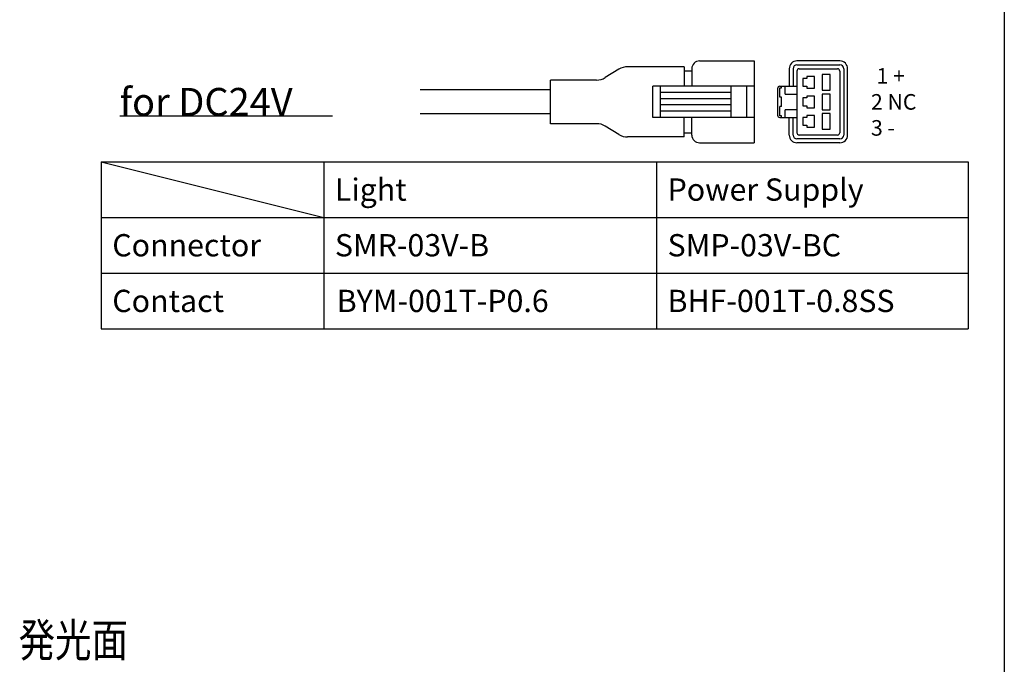
# Model space of a CAD drawing. Extents: x -1 to 427, y -24 to 566.
# Drawn here: x 220 to 397, y 317 to 433 of the extents above; entities that cross this region are included whole.
import ezdxf

# ---------------------------------------------------------------- set-up
doc = ezdxf.new("R2010")
doc.units = 0
doc.header["$LTSCALE"] = 0.5
doc.layers.get('0').update_dxf_attribs({"linetype": 'CONTINUOUS'})
for name, color, linetype in [('1', 7, 'CONTINUOUS'), ('10', 1, 'CONTINUOUS'), ('3', 6, 'CONTINUOUS'), ('5', 151, 'CONTINUOUS'), ('8', 4, 'CONTINUOUS')]:
    doc.layers.add(name, color=color, linetype=linetype)
doc.styles.get("Standard").update_dxf_attribs({"font": 'txt', "bigfont": 'bigfont'})

# ---------------------------------------------------------------- blocks, each defined once
blk = doc.blocks.new('*G16')
at = {"layer": '1', "color": 7, "linetype": 'CONTINUOUS'}
blk.add_line((396.61, 566.42), (396.61, 14.42), dxfattribs=at)
blk = doc.blocks.new('*G23')
at = {"layer": '5', "color": 151, "linetype": 'CONTINUOUS', "char_height": 2.8, "attachment_point": 4}
for s, insert, width in [('{\\fＭＳ ゴシック;\\T1.694787;1 +}', (373.65, 423.17), 10.6936), ('{\\fＭＳ ゴシック;\\T1.604938;2 NC}', (372.65, 418.5), 14.6186), ('{\\fＭＳ ゴシック;\\T1.749271;3 -}', (372.65, 413.83), 11.2374)]:
    blk.add_mtext(s, dxfattribs=dict(at, insert=insert, width=width))
at = {"layer": '5', "color": 151, "linetype": 'CONTINUOUS', "insert": (372.65, 422.27), "char_height": 1, "attachment_point": 4}
blk.add_mtext('{\\fＭＳ ゴシック; }', dxfattribs=at)
blk = doc.blocks.new('*G24')
at = {"layer": '5', "color": 151, "linetype": 'CONTINUOUS'}
blk.add_line((237.66, 416), (275.89, 416), dxfattribs=at)
at = {"layer": '5', "color": 151, "linetype": 'CONTINUOUS', "insert": (237.66, 418.5), "char_height": 5, "width": 54.2311, "attachment_point": 4}
blk.add_mtext('{\\fＭＳ ゴシック;\\T1.362813;for DC24V}', dxfattribs=at)

msp = doc.modelspace()

# ---------------------------------------------------------------- linework, layer by layer
at = {"layer": '10', "color": 1, "linetype": 'CONTINUOUS'}
for p, q in [((339.056, 424.8), (328.931, 424.8)), ((339.056, 424.8), (339.056, 421.3)), ((341.856, 425.85), (351.656, 425.85)), ((351.656, 425.85), (351.656, 411.15)), ((367.056, 425.85), (359.356, 425.85)), ((359.356, 425.15), (367.056, 425.15)), ((327.368, 424.361), (324.907, 422.859)), ((339.056, 424.1), (340.456, 424.1)), ((340.456, 424.45), (340.456, 421.3)), ((357.956, 424.45), (357.956, 421.3)), ((358.656, 424.45), (358.656, 421.3)), ((359.356, 424.03), (359.356, 412.97)), ((359.776, 424.45), (366.636, 424.45)), ((362.506, 423.05), (361.106, 423.05)), ((361.106, 423.05), (361.106, 422.7)), ((362.506, 420.95), (362.506, 423.05)), ((365.306, 423.4), (363.906, 423.4)), ((363.906, 423.4), (363.906, 420.6)), ((365.306, 420.6), (365.306, 423.4)), ((367.056, 424.03), (367.056, 412.97)), ((367.756, 424.45), (367.756, 412.55)), ((368.456, 412.55), (368.456, 424.45)), ((315.056, 414.58), (315.056, 422.42)), ((323.344, 422.42), (315.056, 422.42)), ((351.656, 421.3), (333.456, 421.3)), ((333.456, 415.7), (333.456, 421.3)), ((334.856, 415.7), (334.856, 421.3)), ((347.456, 421.3), (347.456, 415.7)), ((350.256, 421.3), (350.256, 415.7)), ((356.276, 421.3), (359.356, 421.3)), ((356.556, 421.02), (356.556, 421.3)), ((357.256, 419.9), (357.256, 421.3)), ((361.106, 422.7), (360.406, 422.7)), ((360.406, 422.7), (360.406, 421.3)), ((360.406, 421.3), (361.106, 421.3)), ((361.106, 421.3), (361.106, 420.95)), ((315.056, 420.67), (291.656, 420.67)), ((347.456, 420.18), (334.856, 420.18)), ((355.856, 420.88), (355.856, 416.12)), ((356.276, 419.34), (356.276, 421.02)), ((356.276, 421.02), (356.556, 421.02)), ((356.556, 419.34), (356.276, 419.34)), ((356.556, 417.66), (356.556, 419.34)), ((357.256, 419.9), (359.356, 419.9)), ((361.106, 420.95), (362.506, 420.95)), ((362.506, 419.55), (361.106, 419.55)), ((361.106, 419.55), (361.106, 419.2)), ((362.506, 417.45), (362.506, 419.55)), ((363.906, 420.6), (365.306, 420.6)), ((363.906, 419.9), (363.906, 417.1)), ((365.306, 419.9), (363.906, 419.9)), ((365.306, 417.1), (365.306, 419.9)), ((347.456, 419.06), (334.856, 419.06)), ((347.456, 417.94), (334.856, 417.94)), ((356.276, 415.98), (356.276, 417.66)), ((356.556, 417.66), (356.276, 417.66)), ((361.106, 419.2), (360.406, 419.2)), ((360.406, 419.2), (360.406, 417.8)), ((360.406, 417.8), (361.106, 417.8)), ((361.106, 417.8), (361.106, 417.45)), ((315.056, 416.33), (291.656, 416.33)), ((347.456, 416.82), (334.856, 416.82)), ((356.556, 415.98), (356.276, 415.98)), ((356.556, 415.7), (356.556, 415.98)), ((357.256, 415.7), (357.256, 417.1)), ((359.356, 417.1), (357.256, 417.1)), ((361.106, 417.45), (362.506, 417.45)), ((362.506, 416.05), (361.106, 416.05)), ((361.106, 416.05), (361.106, 415.7)), ((362.506, 413.95), (362.506, 416.05)), ((363.906, 417.1), (365.306, 417.1)), ((363.906, 416.4), (363.906, 413.6)), ((365.306, 416.4), (363.906, 416.4)), ((365.306, 413.6), (365.306, 416.4)), ((323.344, 414.58), (315.056, 414.58)), ((327.368, 412.639), (324.907, 414.141)), ((351.656, 415.7), (333.456, 415.7)), ((339.056, 412.2), (339.056, 415.7)), ((340.456, 412.55), (340.456, 415.7)), ((356.276, 415.7), (359.356, 415.7)), ((357.956, 412.55), (357.956, 415.7)), ((358.656, 412.55), (358.656, 415.7)), ((360.406, 415.7), (360.406, 414.3)), ((361.106, 415.7), (360.406, 415.7)), ((360.406, 414.3), (361.106, 414.3)), ((361.106, 414.3), (361.106, 413.95)), ((340.456, 412.9), (339.056, 412.9)), ((366.636, 412.55), (359.776, 412.55)), ((361.106, 413.95), (362.506, 413.95)), ((363.906, 413.6), (365.306, 413.6)), ((339.056, 412.2), (328.931, 412.2)), ((341.856, 411.15), (351.656, 411.15)), ((367.056, 411.85), (359.356, 411.85)), ((367.056, 411.15), (359.356, 411.15))]:
    msp.add_line(p, q, dxfattribs=at)
for centre, radius, start, end in [((328.931, 421.8), 3, 90, 121.39171), ((341.856, 424.45), 1.4, 90, 180), ((359.356, 424.45), 1.4, 90, 180), ((359.356, 424.45), 0.7, 90, 180), ((367.056, 424.45), 1.4, 0, 90), ((367.056, 424.45), 0.7, 0, 90), ((323.344, 425.42), 3, 270, 301.39171), ((359.776, 424.03), 0.42, 90, 180), ((366.636, 424.03), 0.42, 0, 90), ((356.276, 420.88), 0.42, 90, 180), ((356.276, 416.12), 0.42, 180, 270), ((323.344, 411.58), 3, 58.60829, 90), ((328.931, 415.2), 3, 238.60829, 270), ((341.856, 412.55), 1.4, 180, 270), ((359.356, 412.55), 1.4, 180, 270), ((359.356, 412.55), 0.7, 180, 270), ((359.776, 412.97), 0.42, 180, 270), ((366.636, 412.97), 0.42, 270, 0), ((367.056, 412.55), 1.4, 270, 0), ((367.056, 412.55), 0.7, 270, 0)]:
    msp.add_arc(centre, radius, start, end, dxfattribs=at)
at = {"layer": '3', "color": 6, "linetype": 'CONTINUOUS'}
for p, q in [((234.323, 407.75), (234.323, 377.75)), ((234.323, 407.75), (274.323, 397.75)), ((234.323, 407.75), (390.1, 407.75)), ((274.323, 407.75), (274.323, 377.75)), ((334.1, 407.75), (334.1, 377.75)), ((334.1, 407.75), (334.1, 377.75)), ((390.1, 407.75), (390.1, 377.75)), ((234.323, 397.75), (390.1, 397.75)), ((234.323, 387.75), (390.1, 387.75)), ((234.323, 377.75), (390.1, 377.75))]:
    msp.add_line(p, q, dxfattribs=at)

# ---------------------------------------------------------------- block references
for name in ['*G16', '*G23', '*G24']:
    msp.add_blockref(name, (0, 0))

# ---------------------------------------------------------------- texts
at = {"layer": '5', "color": 151, "linetype": 'CONTINUOUS', "char_height": 4, "attachment_point": 4}
for s, insert, width in [('{\\fＭＳ ゴシック;\\T1.057748;Light}', (276.323, 402.75), 18.49993), ('{\\fＭＳ ゴシック;\\T1.409002;Power Supply\u3000}', (336.1, 402.75), 60.18025), ('{\\fＭＳ ゴシック;\\T1.310697;Connector}', (236.323, 392.75), 41.32985), ('{\\fＭＳ ゴシック;\\T1.630044;SMR-03V-B}', (276.323, 392.75), 51.2717), ('{\\fＭＳ ゴシック;\\T1.624779;SMP-03V-BC}', (336.1, 392.75), 57.14163), ('{\\fＭＳ ゴシック;\\T1.255491;Contact}', (236.323, 382.75), 30.77224), ('{\\fＭＳ ゴシック;\\T1.483065;BYM-001T-P0.6}', (276.655, 382.75), 68.62581), ('{\\fＭＳ ゴシック;\\T1.465025;BHF-001T-0.8SS}', (336.1, 382.75), 73.32561)]:
    msp.add_mtext(s, dxfattribs=dict(at, insert=insert, width=width))
at = {"layer": '8', "color": 4, "linetype": 'CONTINUOUS', "insert": (219.495, 318.83), "char_height": 6, "width": 23.2579, "attachment_point": 7}
msp.add_mtext('{\\fＭＳ ゴシック;\\W0.800000;\\T0.750000;発光面}', dxfattribs=at)

doc.saveas('drawing.dxf')
